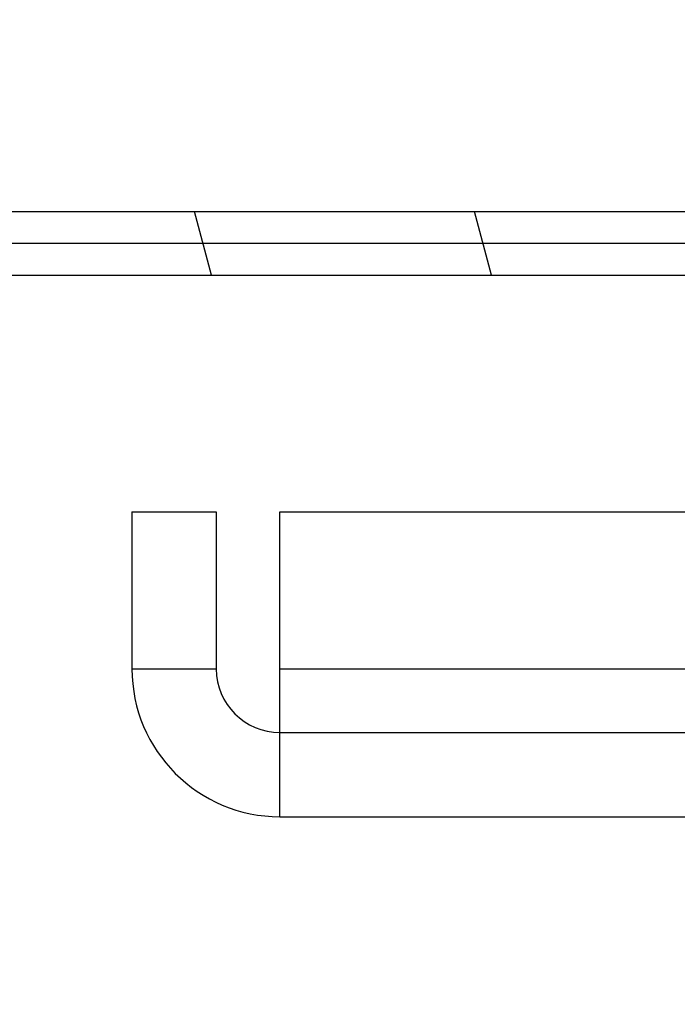
# Paper-space layout '10000398846_2_3' of a CAD drawing. Units: inches. Extents: x 0 to 34, y 0 to 22.
# Drawn here: x 26.1 to 26.3, y 19.8 to 20 of the extents above; entities that cross this region are included whole.
import ezdxf

# ---------------------------------------------------------------- set-up
doc = ezdxf.new("R2010")
doc.units = ezdxf.units.IN
doc.header["$LTSCALE"] = 1.87
doc.header["$MEASUREMENT"] = 0
doc.layers.get('0').update_dxf_attribs({"linetype": 'CONTINUOUS'})
doc.styles.get("Standard").update_dxf_attribs({"font": 'txt', "width": 0.8})
doc.dimstyles.new('DIMSTYLE_2', dxfattribs={"dimtxt": 0.15625, "dimasz": 0.1875, "dimexe": 0.125, "dimexo": 0.0625, "dimgap": 0.039062, "dimtad": 0, "dimtih": 1, "dimtoh": 1, "dimlfac": 7.692308, "dimzin": 0, "dimdsep": 46, "dimtxsty": 'STANDARD', "dimblk": '_FILLED', "dimblk1": '_FILLED', "dimblk2": '_FILLED', "dimcen": 0.09, "dimazin": 0, "dimtfac": 1, "dimtofl": 0, "dimtmove": 0, "dimatfit": 3, "dimldrblk": '_FILLED', "dimfxl": 1, "dimtolj": 1, "dimtzin": 0, "dimarcsym": 0})

# ---------------------------------------------------------------- blocks, each defined once
blk = doc.blocks.new('*D9')
at = {"color": 2, "linetype": 'CONTINUOUS'}
blk.add_line((31.70116, 19.73626), (31.70116, 20.13714), dxfattribs=at)
at = {"color": 2, "linetype": 'CONTINUOUS', "insert": (31.62303, 20.21527), "char_height": 0.15625, "width": 1, "attachment_point": 1, "rotation": 90, "line_spacing_factor": 0.9}
blk.add_mtext('1162,34\\P[45.761]', dxfattribs=at)
blk = doc.blocks.new('_FILLED')
at = {"color": 0, "linetype": 'BYBLOCK'}
blk.add_solid([(0, 0), (-1, 0.1667), (-1, -0.1667)], dxfattribs=at)
blk = doc.blocks.new('*D11')
at = {"color": 2, "linetype": 'CONTINUOUS'}
blk.add_line((25.9313, 19.73626), (25.9313, 20.13714), dxfattribs=at)
at = {"color": 2, "linetype": 'CONTINUOUS', "insert": (25.85317, 20.21527), "char_height": 0.15625, "width": 0.875, "attachment_point": 1, "rotation": 90, "line_spacing_factor": 0.9}
blk.add_mtext('35,00\\P[1.378]', dxfattribs=at)

psp = doc.layouts.new('10000398846_2_3')

# ---------------------------------------------------------------- hatches: boundary and pattern name
at = {"linetype": 'CONTINUOUS'}
h = psp.add_hatch(dxfattribs=at)
h.set_pattern_fill('default__18', color=2, scale=0.057651, angle=285, style=0, pattern_type=0)
h.set_pattern_definition([(285, (0, 0), (0.05568643, 0.01492113), [])])
edge = h.paths.add_edge_path()
edge.add_line((25.75896, 16.05215), (25.75896, 19.94409))
edge.add_arc((25.77256, 19.94409), 0.0136, 90, 180)
edge.add_line((25.77256, 19.95769), (28.81623, 19.95769))
edge.add_line((28.81623, 19.95769), (28.81623, 19.97128))
edge.add_line((25.77256, 19.97128), (28.81623, 19.97128))
edge.add_arc((25.77256, 19.94409), 0.0272, 90, 180)
edge.add_line((25.74537, 16.05215), (25.74537, 19.94409))
edge.add_arc((25.77256, 16.05215), 0.0272, 180, 270)
edge.add_line((25.77256, 16.02496), (25.92289, 16.02496))
edge.add_arc((25.92289, 16.01136), 0.0136, 0, 90)
edge.add_line((25.93649, 16.01136), (25.93649, 15.93575))
edge.add_arc((25.92289, 15.93575), 0.0136, 270, 360)
edge.add_line((25.92289, 15.92215), (25.88509, 15.92215))
edge.add_line((25.88509, 15.92215), (25.88509, 15.90855))
edge.add_line((25.92289, 15.90855), (25.88509, 15.90855))
edge.add_arc((25.92289, 15.93575), 0.0272, 270, 360)
edge.add_line((25.95009, 16.01136), (25.95009, 15.93575))
edge.add_arc((25.92289, 16.01136), 0.0272, 0, 90)
edge.add_line((25.77256, 16.03855), (25.92289, 16.03855))
edge.add_arc((25.77256, 16.05215), 0.0136, 180, 270)
h = psp.add_hatch(dxfattribs=at)
h.set_pattern_fill('default__11', color=2, scale=0.181605, angle=325, style=0, pattern_type=0)
h.set_pattern_definition([(325, (0, 0), (0.1041643, 0.148762), [])])
edge = h.paths.add_edge_path()
edge.add_line((26.1804, 19.86019), (31.45205, 19.86019))
edge.add_arc((26.1804, 19.87375), 0.01356, 180, 270)
edge.add_line((26.16683, 19.90722), (26.16683, 19.87375))
edge.add_line((26.14887, 19.90722), (26.16683, 19.90722))
edge.add_line((26.14887, 19.90722), (26.14887, 19.87375))
edge.add_arc((26.1804, 19.87375), 0.03153, 180, 270)
edge.add_line((26.1804, 19.84222), (31.45205, 19.84222))
edge.add_arc((31.45205, 19.87375), 0.03153, 270, 360)
edge.add_line((31.48358, 19.90722), (31.48358, 19.87375))
edge.add_line((31.48358, 19.90722), (31.46561, 19.90722))
edge.add_line((31.46561, 19.90722), (31.46561, 19.87375))
edge.add_arc((31.45205, 19.87375), 0.01356, 270, 360)

# ---------------------------------------------------------------- linework, layer by layer
at = {"color": 7, "linetype": 'CONTINUOUS'}
for p, q in [((25.77256, 19.97128), (28.81623, 19.97128)), ((26.14887, 19.90722), (26.14887, 19.87375)), ((26.14887, 19.90722), (26.16683, 19.90722)), ((26.1804, 19.84222), (26.1804, 19.86019)), ((26.1804, 19.84222), (31.45205, 19.84222))]:
    psp.add_line(p, q, dxfattribs=at)
at = {"color": 3, "linetype": 'CONTINUOUS'}
for p, q in [((31.88029, 19.96446), (25.75217, 19.96446)), ((25.77256, 19.95769), (28.81623, 19.95769)), ((26.16683, 19.90722), (26.16683, 19.87375)), ((26.1804, 19.86019), (26.1804, 19.90722)), ((26.1804, 19.90722), (31.45205, 19.90722)), ((26.1804, 19.86019), (31.45205, 19.86019))]:
    psp.add_line(p, q, dxfattribs=at)
at = {"color": 9, "linetype": 'CONTINUOUS'}
for p, q in [((26.14887, 19.87375), (26.16683, 19.87375)), ((26.1804, 19.87375), (31.45205, 19.87375))]:
    psp.add_line(p, q, dxfattribs=at)
at = {"color": 7, "linetype": 'CONTINUOUS'}
psp.add_arc((26.1804, 19.87375), 0.03153, 180, 270, dxfattribs=at)
at = {"color": 3, "linetype": 'CONTINUOUS'}
psp.add_arc((26.1804, 19.87375), 0.01356, 180, 270, dxfattribs=at)

# ---------------------------------------------------------------- dimensions: what is measured, and where the dimension line sits
at = {"color": 2, "linetype": 'CONTINUOUS'}
for feature_location, origin, picture, middle in [((31.70116, 19.73626), (25.75217, 16.02496), '*D9', (31.81834, 20.71527)), ((25.9313, 19.73626), (25.75217, 19.67376), '*D11', (26.04849, 20.65277))]:
    dim = psp.add_ordinate_dim(feature_location=feature_location, offset=(0, 0.40088), dtype=1, origin=origin, text='<>\\P[]', dimstyle='DIMSTYLE_2', dxfattribs=at)
    dim.commit()
    dim.dimension.update_dxf_attribs({"geometry": picture, "text_midpoint": middle})

doc.saveas('drawing.dxf')
